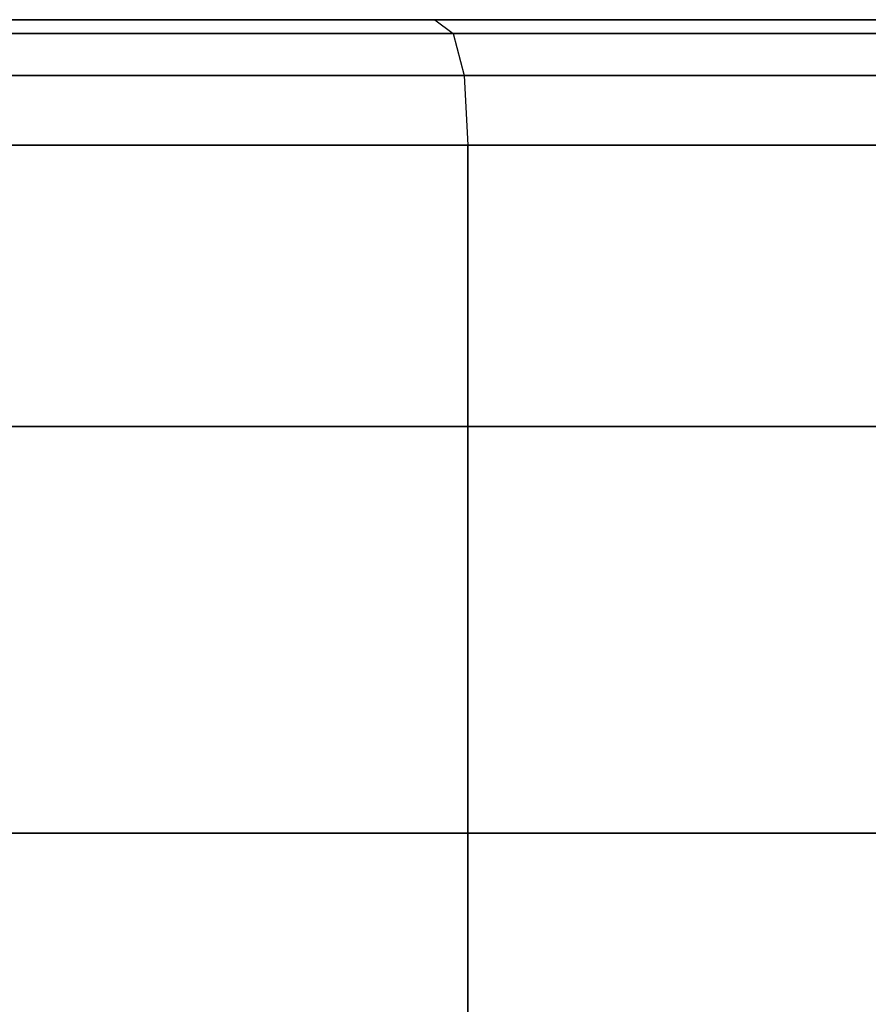
# Model space of a CAD drawing. Units: millimetres. Extents: x -1077 to 5851, y -2754 to 2069.
# Drawn here: x 850 to 892, y 30 to 78 of the extents above; entities that cross this region are included whole.
import ezdxf

# ---------------------------------------------------------------- set-up
doc = ezdxf.new("R2010")
doc.units = ezdxf.units.MM
doc.header["$MEASUREMENT"] = 0
doc.layers.add('Слой1', color=7, linetype='Continuous', lineweight=25)

msp = doc.modelspace()

# ---------------------------------------------------------------- linework, layer by layer
at = {"layer": 'Слой1', "color": 7, "linetype": 'Continuous', "lineweight": 25}
for p, q in [((870.644, 78.132), (834.472, 78.132)), ((834.472, 78.132), (870.644, 78.132)), ((870.644, 78.132), (834.472, 78.132)), ((834.472, 78.132), (870.644, 78.132)), ((903.632, 78.132), (870.644, 78.132)), ((870.644, 78.132), (903.632, 78.132)), ((903.632, 78.132), (870.644, 78.132)), ((870.644, 78.132), (871.541, 77.45)), ((870.644, 78.132), (871.541, 77.45)), ((870.644, 78.132), (903.632, 78.132)), ((834.776, 77.45), (871.541, 77.45)), ((871.541, 77.45), (834.776, 77.45)), ((871.541, 77.45), (834.777, 77.45)), ((834.777, 77.45), (871.541, 77.45)), ((871.541, 77.45), (905.069, 77.45)), ((905.069, 77.45), (871.541, 77.45)), ((905.069, 77.45), (871.541, 77.45)), ((871.541, 77.45), (872.079, 75.405)), ((871.541, 77.45), (872.079, 75.405)), ((871.541, 77.45), (905.069, 77.45)), ((834.959, 75.405), (872.079, 75.405)), ((872.079, 75.405), (834.959, 75.405)), ((872.079, 75.405), (834.96, 75.405)), ((834.96, 75.405), (872.079, 75.405)), ((872.079, 75.405), (905.931, 75.405)), ((905.931, 75.405), (872.079, 75.405)), ((872.079, 75.405), (872.259, 71.996)), ((872.079, 75.405), (872.259, 71.996)), ((905.931, 75.405), (872.079, 75.405)), ((872.079, 75.405), (905.931, 75.405)), ((872.259, 71.996), (835.02, 71.996)), ((835.02, 71.996), (872.259, 71.996)), ((835.02, 71.996), (872.259, 71.996)), ((872.259, 71.996), (835.02, 71.996)), ((872.259, 71.996), (872.258, 58.217)), ((872.258, 58.217), (872.259, 71.996)), ((906.218, 71.996), (872.259, 71.996)), ((872.259, 71.996), (872.259, 58.217)), ((872.259, 71.996), (906.218, 71.996)), ((872.259, 58.217), (872.259, 71.996)), ((872.259, 71.996), (906.218, 71.996)), ((906.218, 71.996), (872.259, 71.996)), ((835.02, 58.217), (872.258, 58.217)), ((872.259, 58.217), (835.02, 58.217)), ((872.258, 58.217), (906.218, 58.217)), ((872.258, 58.217), (872.259, 38.303)), ((872.259, 38.303), (872.258, 58.217)), ((906.218, 58.217), (872.259, 58.217)), ((872.259, 58.217), (872.259, 38.303)), ((872.259, 38.303), (872.259, 58.217)), ((835.02, 38.303), (872.259, 38.303)), ((872.259, 38.303), (835.02, 38.303)), ((872.259, 38.303), (906.218, 38.303)), ((906.218, 38.303), (872.259, 38.303)), ((872.259, 38.303), (872.259, 18.389)), ((872.259, 18.389), (872.259, 38.303)), ((872.259, 38.303), (872.259, 18.389)), ((872.259, 18.389), (872.259, 38.303))]:
    msp.add_line(p, q, dxfattribs=at)

doc.saveas('drawing.dxf')
